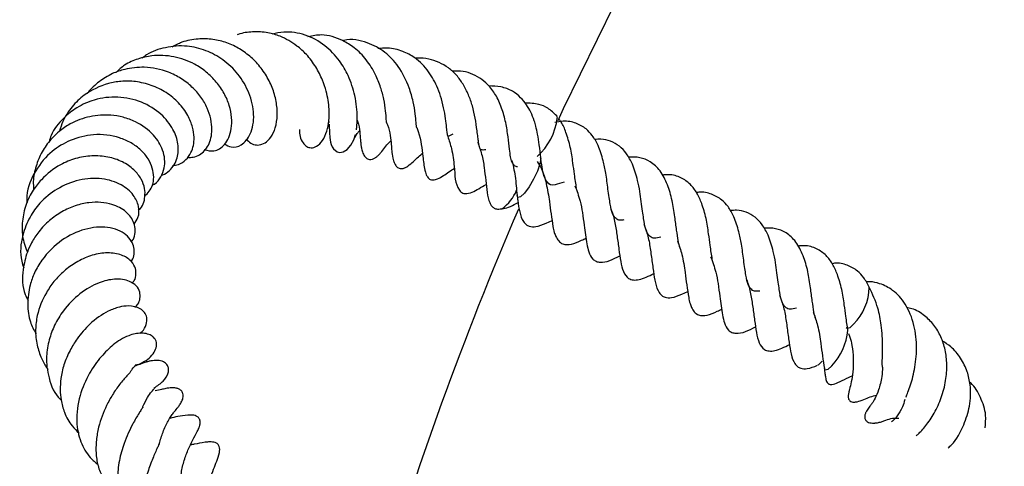
# Model space of a CAD drawing. Units: millimetres. Extents: x 0 to 420, y 0 to 297.
# Drawn here: x 257 to 264, y 155 to 158 of the extents above; entities that cross this region are included whole.
import ezdxf

# ---------------------------------------------------------------- set-up
doc = ezdxf.new("R2010")
doc.units = ezdxf.units.MM

msp = doc.modelspace()

# ---------------------------------------------------------------- linework, layer by layer
at = {"color": 7, "linetype": 'Continuous', "lineweight": 25}
for p, q in [((260.316, 156.9548), (260.3533, 156.9711)), ((260.9671, 156.3801), (261.006, 156.3991)), ((261.8643, 155.9101), (261.9032, 155.9292))]:
    msp.add_line(p, q, dxfattribs=at)
at = {"color": 7, "linetype": 'Continuous', "lineweight": 25, "flags": 128}
for points in [[(275.254, 172.0961), (274.1543, 171.3808), (273.0879, 170.649), (272.0554, 169.901), (271.0577, 169.1376), (270.0954, 168.3591), (269.1691, 167.5662), (268.2796, 166.7594), (267.4275, 165.9393), (266.6134, 165.1064), (265.8378, 164.2614), (265.1013, 163.4048), (264.4043, 162.5372), (263.7475, 161.6592), (263.1312, 160.7716), (262.5559, 159.8748), (262.022, 158.9695), (261.5299, 158.0564), (261.0799, 157.1361), (261.0434, 157.057)], [(261.0338, 157.0934), (261.0345, 157.0931), (261.0409, 157.0763)], [(259.5324, 157.0366), (259.5353, 156.9728), (259.5355, 156.9664), (259.5359, 156.9578), (259.5368, 156.9467), (259.5386, 156.933), (259.5418, 156.9174), (259.5465, 156.9017), (259.5529, 156.8867), (259.5612, 156.8732), (259.5843, 156.853), (259.6027, 156.8481), (259.6261, 156.852), (259.6519, 156.8683), (259.676, 156.8964), (259.6948, 156.9313), (259.7073, 156.9663), (259.7073, 156.9663)], [(260.9314, 156.8093), (260.9258, 156.7741), (260.9091, 156.7258), (260.8839, 156.6719), (260.8539, 156.6206), (260.8238, 156.5796), (260.7981, 156.5552), (260.7807, 156.5511), (260.7745, 156.5646)], [(262.9999, 155.7129), (262.9741, 155.6881), (262.9565, 155.6835), (262.9517, 155.6889)], [(262.7928, 155.4683), (262.7669, 155.4434), (262.7635, 155.4413)], [(262.8562, 155.4375), (262.8304, 155.4126), (262.8127, 155.408), (262.8066, 155.4185)]]:
    msp.add_lwpolyline(points, dxfattribs=at)
at = {"color": 7, "linetype": 'Continuous', "lineweight": 25}
for centre, radius, start, end in [((260.6404, 157.1244), 0.4034, 311.40827, 353.14596), ((260.5141, 156.702), 0.2777, 305.50413, 338.08377), ((282.399, 147.1768), 23.5296, 156.72643, 163.45562), ((262.744, 155.9659), 0.3599, 315.34006, 358.37197), ((262.557, 155.7149), 0.408, 317.16338, 353.91998)]:
    msp.add_arc(centre, radius, start, end, dxfattribs=at)
for points, knots in [([(259.3356, 157), (259.3363, 156.9845), (259.3378, 156.951), (259.3559, 156.9129), (259.3848, 156.885), (259.415, 156.8766), (259.4537, 156.8872), (259.4918, 156.9262), (259.5273, 157.0069), (259.5381, 157.1173), (259.5201, 157.2376), (259.4876, 157.3326), (259.4457, 157.4165), (259.3881, 157.494), (259.3093, 157.5653), (259.2226, 157.6151), (259.1221, 157.6451), (259.0282, 157.6485), (258.9592, 157.6402), (258.9265, 157.6276), (258.9244, 157.6268)], [0, 0, 0, 0, 0.03727, 0.080763, 0.114463, 0.150606, 0.195831, 0.252266, 0.312864, 0.427981, 0.50985, 0.559276, 0.620081, 0.683359, 0.735347, 0.816422, 0.869235, 0.934009, 0.995853, 1, 1, 1, 1]), ([(259.7135, 156.9993), (259.7142, 157.0081), (259.7156, 157.0254), (259.7189, 157.0799), (259.716, 157.1471), (259.7001, 157.2424), (259.666, 157.3495), (259.5986, 157.465), (259.5046, 157.5636), (259.3775, 157.6321), (259.2539, 157.6524), (259.1813, 157.6372), (259.1561, 157.6319)], [0, 0, 0, 0, 0.085932, 0.167602, 0.244907, 0.319024, 0.443615, 0.541393, 0.664889, 0.799017, 0.929997, 1, 1, 1, 1]), ([(259.9111, 157.0459), (259.9111, 157.0458), (259.9113, 157.0455), (259.911, 157.0525), (259.9103, 157.073), (259.9066, 157.1236), (259.8953, 157.1991), (259.8742, 157.2817), (259.8373, 157.3716), (259.7803, 157.4636), (259.7054, 157.541), (259.6057, 157.6002), (259.5006, 157.635), (259.422, 157.6202), (259.3925, 157.6146)], [0, 0, 0, 0, 0.01027, 0.028571, 0.065939, 0.147574, 0.238056, 0.322351, 0.413535, 0.530958, 0.649271, 0.746297, 0.90474, 1, 1, 1, 1]), ([(258.8422, 156.9044), (258.8559, 156.8963), (258.8916, 156.8751), (258.9599, 156.8955), (259.0076, 156.9536), (259.0308, 157.0295), (259.0372, 157.1199), (259.0101, 157.2399), (258.937, 157.3673), (258.8357, 157.464), (258.7189, 157.5267), (258.5879, 157.5596), (258.4523, 157.5476), (258.3506, 157.5151), (258.3061, 157.4804), (258.2969, 157.4733)], [0, 0, 0, 0, 0.049477, 0.129393, 0.229023, 0.286679, 0.343665, 0.449373, 0.546226, 0.635181, 0.716471, 0.798601, 0.891391, 0.977578, 1, 1, 1, 1]), ([(258.9833, 156.9386), (258.9933, 156.9278), (259.0138, 156.9056), (259.0518, 156.8954), (259.0918, 156.9008), (259.1306, 156.9259), (259.166, 156.9757), (259.1886, 157.0494), (259.1912, 157.1389), (259.1738, 157.2323), (259.1387, 157.3234), (259.0857, 157.4075), (259.0188, 157.4786), (258.9422, 157.5358), (258.8569, 157.5772), (258.7631, 157.5997), (258.6623, 157.6017), (258.5682, 157.5863), (258.5141, 157.5567), (258.4922, 157.5446)], [0, 0, 0, 0, 0.044299, 0.09119, 0.13471, 0.188557, 0.251805, 0.32054, 0.388012, 0.454048, 0.519066, 0.582226, 0.643215, 0.702125, 0.760958, 0.820788, 0.883438, 0.952683, 1, 1, 1, 1]), ([(260.111, 157.0133), (260.1112, 157.0121), (260.1115, 157.0096), (260.1097, 157.0237), (260.107, 157.0542), (260.1018, 157.1071), (260.089, 157.1863), (260.0571, 157.2964), (259.9992, 157.416), (259.9013, 157.519), (259.7812, 157.5814), (259.6793, 157.6039), (259.6253, 157.5879), (259.6227, 157.5872)], [0, 0, 0, 0, 0.0302, 0.066785, 0.101934, 0.177892, 0.268381, 0.367648, 0.531163, 0.668728, 0.818482, 0.991417, 1, 1, 1, 1]), ([(258.7066, 156.8675), (258.7282, 156.8619), (258.7774, 156.8493), (258.8355, 156.8888), (258.8708, 156.946), (258.888, 157.0065), (258.8905, 157.079), (258.8753, 157.1591), (258.8404, 157.24), (258.7883, 157.3158), (258.7222, 157.382), (258.6296, 157.4447), (258.5069, 157.4878), (258.3761, 157.4949), (258.2667, 157.469), (258.1834, 157.4349), (258.1417, 157.3953), (258.1237, 157.3783)], [0, 0, 0, 0, 0.0720374, 0.1638265, 0.2162211, 0.2729685, 0.3336226, 0.3956987, 0.457627, 0.5196171, 0.5818608, 0.6416741, 0.7353922, 0.8287124, 0.8896468, 0.9524395, 1, 1, 1, 1]), ([(260.3189, 156.958), (260.3165, 156.9593), (260.3114, 156.9622), (260.3176, 156.9581), (260.3145, 156.9661), (260.3104, 157.0012), (260.3047, 157.0556), (260.2936, 157.1259), (260.2761, 157.2005), (260.2459, 157.2902), (260.1911, 157.3895), (260.1105, 157.4728), (260.016, 157.5228), (259.9325, 157.5421), (259.875, 157.5377), (259.8532, 157.536)], [0, 0, 0, 0, 0.080024, 0.168939, 0.227261, 0.28187, 0.341514, 0.405772, 0.472744, 0.533306, 0.640031, 0.758553, 0.843162, 0.940718, 1, 1, 1, 1]), ([(258.596, 156.8163), (258.6089, 156.8159), (258.637, 156.8151), (258.6889, 156.8368), (258.7417, 156.8936), (258.766, 157.0041), (258.7416, 157.1202), (258.687, 157.2164), (258.6275, 157.2834), (258.5544, 157.3399), (258.4508, 157.3933), (258.3209, 157.4191), (258.1942, 157.4052), (258.0929, 157.3708), (258.0109, 157.319), (257.9557, 157.2706), (257.9342, 157.2394), (257.9319, 157.236)], [0, 0, 0, 0, 0.039839, 0.086726, 0.174705, 0.269573, 0.382434, 0.442019, 0.501763, 0.561813, 0.622125, 0.7253, 0.807986, 0.8623, 0.927788, 0.9922, 1, 1, 1, 1]), ([(260.5687, 156.8663), (260.5565, 156.865), (260.5337, 156.8625), (260.529, 156.8744), (260.5232, 156.8957), (260.5197, 156.9175), (260.5156, 156.9503), (260.5089, 157.0043), (260.4991, 157.0731), (260.4811, 157.1555), (260.4541, 157.2319), (260.419, 157.3012), (260.3753, 157.3618), (260.3047, 157.427), (260.2145, 157.4642), (260.1368, 157.4755), (260.1063, 157.4712), (260.1021, 157.4706)], [0, 0, 0, 0, 0.134992, 0.253374, 0.283301, 0.31508, 0.350402, 0.389064, 0.46181, 0.527672, 0.59126, 0.655175, 0.720053, 0.786063, 0.919369, 0.988696, 1, 1, 1, 1]), ([(260.7773, 156.7544), (260.7744, 156.7544), (260.7626, 156.7544), (260.7499, 156.7685), (260.7397, 156.7879), (260.7318, 156.8168), (260.7241, 156.8705), (260.7164, 156.9508), (260.7011, 157.0477), (260.6746, 157.1445), (260.6356, 157.2313), (260.5848, 157.2967), (260.511, 157.3569), (260.431, 157.3896), (260.364, 157.3865), (260.3456, 157.3857)], [0, 0, 0, 0, 0.025227, 0.102608, 0.156516, 0.226191, 0.297423, 0.380476, 0.465322, 0.552921, 0.64322, 0.726766, 0.799663, 0.944817, 1, 1, 1, 1]), ([(258.4964, 156.7622), (258.5097, 156.7636), (258.5432, 156.767), (258.586, 156.7979), (258.6286, 156.8556), (258.6444, 156.9328), (258.6309, 157.0189), (258.5993, 157.0976), (258.5412, 157.1786), (258.4575, 157.2476), (258.3592, 157.2952), (258.257, 157.3202), (258.1598, 157.3222), (258.0415, 157.3006), (257.9262, 157.2462), (257.8294, 157.1526), (257.7747, 157.0693), (257.7558, 157.0105), (257.7487, 156.9884)], [0, 0, 0, 0, 0.037604, 0.094785, 0.146575, 0.234396, 0.285452, 0.345712, 0.414022, 0.482002, 0.548133, 0.612092, 0.669797, 0.720062, 0.825311, 0.890328, 0.958721, 1, 1, 1, 1]), ([(260.9312, 156.8127), (260.9283, 156.8415), (260.923, 156.8933), (260.9125, 156.9644), (260.9006, 157.0177), (260.8801, 157.0874), (260.848, 157.1533), (260.7974, 157.2155), (260.7424, 157.2584), (260.6707, 157.2861), (260.6147, 157.2876), (260.5873, 157.2883)], [0, 0, 0, 0, 0.120526, 0.217032, 0.289557, 0.34052, 0.518581, 0.617007, 0.734431, 0.87015, 1, 1, 1, 1]), ([(258.4243, 156.6992), (258.427, 156.6998), (258.4468, 156.7044), (258.4902, 156.7365), (258.5334, 156.8045), (258.539, 156.9045), (258.5036, 157.0071), (258.4231, 157.1087), (258.2951, 157.1894), (258.1375, 157.2221), (257.9877, 157.2057), (257.866, 157.1509), (257.7682, 157.0716), (257.701, 156.9935), (257.6848, 156.9336), (257.681, 156.9196)], [0, 0, 0, 0, 0.008187, 0.060109, 0.157078, 0.239635, 0.323044, 0.418449, 0.522781, 0.627637, 0.728687, 0.809262, 0.880953, 0.972025, 1, 1, 1, 1]), ([(261.037, 157.0911), (261.0181, 157.1092), (260.9829, 157.143), (260.9142, 157.1718), (260.8586, 157.1744), (260.8273, 157.1759)], [0, 0, 0, 0, 0.336403, 0.626764, 1, 1, 1, 1]), ([(258.3644, 156.6337), (258.3687, 156.6356), (258.3927, 156.6466), (258.4219, 156.6849), (258.4512, 156.7586), (258.4422, 156.8603), (258.3742, 156.9719), (258.2749, 157.0453), (258.1729, 157.0836), (258.0714, 157.1005), (257.9502, 157.0914), (257.8331, 157.0493), (257.7418, 156.9872), (257.6737, 156.9168), (257.6188, 156.8307), (257.585, 156.7339), (257.5733, 156.656), (257.5781, 156.613), (257.5791, 156.604)], [0, 0, 0, 0, 0.012699, 0.071593, 0.128638, 0.226916, 0.313589, 0.414348, 0.469825, 0.520802, 0.604195, 0.687122, 0.741057, 0.800577, 0.861278, 0.922593, 0.983746, 1, 1, 1, 1]), ([(259.5237, 157.0363), (259.5238, 157.0361), (259.5239, 157.0343), (259.5265, 157.0402), (259.5322, 157.0491), (259.535, 157.0533)], [0, 0, 0, 0, 0.055731, 0.5422, 1, 1, 1, 1]), ([(259.717, 157.0624), (259.72, 157.0535), (259.7321, 157.0171), (259.7358, 156.9706), (259.7392, 156.9316), (259.7418, 156.9033), (259.744, 156.8867), (259.7463, 156.8738), (259.7498, 156.8592), (259.755, 156.844), (259.7621, 156.8296), (259.7712, 156.8174), (259.7808, 156.8092), (259.7931, 156.8031), (259.8098, 156.8014), (259.8242, 156.806), (259.8354, 156.812), (259.8437, 156.8177), (259.8515, 156.8241), (259.8619, 156.8341), (259.894, 156.8708), (259.9017, 156.8896), (259.9376, 156.923), (259.9386, 156.924)], [0, 0, 0, 0, 0.04882, 0.198232, 0.336065, 0.389916, 0.411942, 0.431771, 0.453071, 0.476277, 0.500624, 0.525037, 0.548404, 0.566253, 0.593381, 0.623093, 0.63744, 0.651156, 0.665742, 0.682515, 0.725255, 0.99229, 1, 1, 1, 1]), ([(259.9112, 157.0473), (259.9134, 157.0419), (259.9347, 156.9898), (259.9449, 156.8921), (259.9463, 156.8457), (259.9582, 156.7937), (259.9646, 156.7762), (259.9722, 156.7628), (259.98, 156.7533), (259.9897, 156.7461), (260.0004, 156.7421), (260.0112, 156.7415), (260.021, 156.7431), (260.0297, 156.746), (260.0407, 156.751), (260.079, 156.7755), (260.1024, 156.8026), (260.1363, 156.8313), (260.1481, 156.8412)], [0, 0, 0, 0, 0.027441, 0.264082, 0.4811, 0.515559, 0.547874, 0.564834, 0.582502, 0.601146, 0.61891, 0.634536, 0.648593, 0.661573, 0.674911, 0.704376, 0.897705, 1, 1, 1, 1]), ([(261.4817, 156.4018), (261.4719, 156.4006), (261.4469, 156.3977), (261.4297, 156.408), (261.4047, 156.4394), (261.3926, 156.491), (261.3838, 156.551), (261.3735, 156.6202), (261.3643, 156.7048), (261.3433, 156.8033), (261.3141, 156.8925), (261.2764, 156.9589), (261.2273, 157.0112), (261.165, 157.0456), (261.093, 157.0601), (261.0425, 157.05), (261.0234, 157.0463)], [0, 0, 0, 0, 0.054806, 0.139213, 0.22939, 0.317192, 0.361818, 0.408825, 0.492504, 0.55849, 0.645542, 0.718509, 0.780122, 0.862348, 0.948137, 1, 1, 1, 1]), ([(261.1682, 156.6126), (261.1636, 156.642), (261.1556, 156.6924), (261.1432, 156.7873), (261.129, 156.8857), (261.1007, 156.9761), (261.0771, 157.0375), (261.0584, 157.0605), (261.0541, 157.0659)], [0, 0, 0, 0, 0.21826, 0.374602, 0.573577, 0.780761, 0.949459, 1, 1, 1, 1]), ([(258.3139, 156.5589), (258.334, 156.5814), (258.3663, 156.6174), (258.3747, 156.6862), (258.366, 156.7461), (258.3378, 156.8082), (258.2901, 156.8663), (258.2248, 156.914), (258.1228, 156.9583), (257.9819, 156.9766), (257.8247, 156.937), (257.6884, 156.8561), (257.5848, 156.7307), (257.5311, 156.6058), (257.5344, 156.5319), (257.535, 156.5166)], [0, 0, 0, 0, 0.08743, 0.139977, 0.195862, 0.255045, 0.316372, 0.377144, 0.4374, 0.555336, 0.659005, 0.748894, 0.85716, 0.970427, 1, 1, 1, 1]), ([(259.7028, 156.9487), (259.7027, 156.9483), (259.7026, 156.9464), (259.7085, 156.9609), (259.7274, 156.9853), (259.7325, 156.9919)], [0, 0, 0, 0, 0.162254, 0.774886, 1, 1, 1, 1]), ([(260.1111, 157.0127), (260.1144, 157.0038), (260.1402, 156.9349), (260.1493, 156.8399), (260.1599, 156.7509), (260.1714, 156.7062), (260.183, 156.6845), (260.193, 156.6747), (260.2042, 156.6677), (260.2248, 156.6647), (260.2519, 156.6737), (260.2991, 156.7015), (260.3368, 156.7282), (260.3614, 156.7456)], [0, 0, 0, 0, 0.042957, 0.332854, 0.509467, 0.570624, 0.608096, 0.624217, 0.639744, 0.677274, 0.747037, 0.835448, 1, 1, 1, 1]), ([(260.316, 156.9548), (260.3252, 156.9279), (260.3415, 156.8805), (260.3523, 156.8117), (260.3652, 156.7164), (260.362, 156.6372), (260.4028, 156.5873), (260.4157, 156.579), (260.4579, 156.5716), (260.5077, 156.6015), (260.5541, 156.6274), (260.5707, 156.6366)], [0, 0, 0, 0, 0.118547, 0.209657, 0.308993, 0.61713, 0.6445, 0.673855, 0.706445, 0.89474, 1, 1, 1, 1]), ([(260.5145, 156.9158), (260.524, 156.8896), (260.5437, 156.835), (260.5638, 156.7171), (260.5709, 156.6093), (260.587, 156.5274), (260.6045, 156.4957), (260.6193, 156.4813), (260.6337, 156.4756), (260.6535, 156.4733), (260.6674, 156.4749), (260.6744, 156.4757)], [0, 0, 0, 0, 0.132883, 0.277213, 0.57728, 0.720074, 0.770438, 0.835489, 0.917071, 0.958187, 1, 1, 1, 1]), ([(261.7246, 156.2885), (261.71, 156.2852), (261.6805, 156.2783), (261.6494, 156.2915), (261.6247, 156.3291), (261.6134, 156.398), (261.6039, 156.462), (261.5952, 156.5231), (261.5871, 156.5925), (261.5696, 156.6784), (261.542, 156.7668), (261.5012, 156.8418), (261.451, 156.894), (261.3957, 156.924), (261.3404, 156.9392), (261.3016, 156.935), (261.2874, 156.9335)], [0, 0, 0, 0, 0.076774, 0.15451, 0.285622, 0.364899, 0.411989, 0.463944, 0.517617, 0.576069, 0.670438, 0.745842, 0.815753, 0.891807, 0.960563, 1, 1, 1, 1]), ([(258.27, 156.4678), (258.2715, 156.4687), (258.3018, 156.4871), (258.3158, 156.5426), (258.3152, 156.6131), (258.2919, 156.675), (258.2434, 156.7371), (258.1681, 156.79), (258.0714, 156.8223), (257.964, 156.8295), (257.8563, 156.8123), (257.7385, 156.7644), (257.6431, 156.6897), (257.5694, 156.5961), (257.5236, 156.5032), (257.5021, 156.3991), (257.4995, 156.2904), (257.5241, 156.2243), (257.5372, 156.1892)], [0, 0, 0, 0, 0.004597, 0.093059, 0.141514, 0.197278, 0.260085, 0.328168, 0.396438, 0.464589, 0.532791, 0.596372, 0.692403, 0.744296, 0.807826, 0.875121, 0.933761, 1, 1, 1, 1]), ([(260.7379, 156.798), (260.738, 156.7979), (260.7443, 156.7828), (260.7519, 156.7461), (260.7632, 156.689), (260.7694, 156.6243), (260.7727, 156.5854), (260.7745, 156.5647)], [0, 0, 0, 0, 0.001739, 0.207683, 0.440142, 0.701411, 1, 1, 1, 1]), ([(260.9072, 156.7892), (260.9172, 156.7733), (260.9437, 156.7314), (260.9708, 156.6378), (260.9873, 156.5346), (261, 156.435), (261.0079, 156.3854), (261.0122, 156.3586)], [0, 0, 0, 0, 0.131667, 0.347904, 0.60239, 0.785045, 1, 1, 1, 1]), ([(261.0864, 156.6527), (261.0648, 156.6453), (261.0073, 156.6256), (260.9825, 156.6376), (260.9545, 156.6809), (260.9432, 156.7303), (260.9356, 156.7816), (260.9312, 156.8134), (260.9307, 156.8174)], [0, 0, 0, 0, 0.196708, 0.523135, 0.688336, 0.835914, 0.978923, 1, 1, 1, 1]), ([(261.85, 156.2259), (261.8467, 156.2377), (261.8393, 156.2638), (261.8295, 156.3357), (261.817, 156.4275), (261.8018, 156.5339), (261.7698, 156.6397), (261.725, 156.7289), (261.6604, 156.7888), (261.5894, 156.8184), (261.5362, 156.8185), (261.5102, 156.8185)], [0, 0, 0, 0, 0.0780213, 0.1732498, 0.2751943, 0.3926204, 0.5190956, 0.6538169, 0.7804941, 0.893051, 1, 1, 1, 1]), ([(262.0654, 156.1427), (262.0608, 156.172), (262.0528, 156.2225), (262.0405, 156.3174), (262.026, 156.4155), (261.9985, 156.5071), (261.9657, 156.5825), (261.9191, 156.6425), (261.8588, 156.6849), (261.7947, 156.7047), (261.7483, 156.7005), (261.7342, 156.6992)], [0, 0, 0, 0, 0.13221, 0.226913, 0.347441, 0.472942, 0.575129, 0.679952, 0.805522, 0.940938, 1, 1, 1, 1]), ([(258.2427, 156.3752), (258.2524, 156.3889), (258.2772, 156.4236), (258.2765, 156.4942), (258.2404, 156.5732), (258.158, 156.6418), (258.0319, 156.683), (257.8792, 156.6732), (257.7342, 156.6151), (257.6242, 156.5248), (257.5481, 156.4181), (257.4973, 156.2896), (257.4847, 156.1693), (257.5078, 156.1007), (257.5126, 156.0863)], [0, 0, 0, 0, 0.049605, 0.126562, 0.204609, 0.295577, 0.399246, 0.504109, 0.608549, 0.703418, 0.775381, 0.859048, 0.970593, 1, 1, 1, 1]), ([(260.7745, 156.5657), (260.7761, 156.5545), (260.7817, 156.5145), (260.7901, 156.4517), (260.809, 156.4), (260.8331, 156.3709), (260.8606, 156.3562), (260.9052, 156.3557), (260.9439, 156.3709), (260.9671, 156.3801)], [0, 0, 0, 0, 0.0782573, 0.2778464, 0.4850264, 0.5692155, 0.6508826, 0.7905611, 1, 1, 1, 1]), ([(261.1575, 156.6285), (261.1698, 156.5952), (261.1907, 156.5385), (261.2082, 156.4474), (261.2201, 156.3465), (261.2314, 156.2623), (261.2485, 156.1855), (261.268, 156.1485), (261.2964, 156.126), (261.335, 156.1191), (261.3837, 156.1285), (261.4317, 156.1535), (261.4544, 156.1653)], [0, 0, 0, 0, 0.13056, 0.222288, 0.325032, 0.498123, 0.582547, 0.681797, 0.730432, 0.782599, 0.897449, 1, 1, 1, 1]), ([(262.2076, 156.4236), (262.1957, 156.4468), (262.1739, 156.4896), (262.1244, 156.5412), (262.062, 156.5749), (262.0031, 156.5897), (261.9667, 156.5835), (261.9615, 156.5826)], [0, 0, 0, 0, 0.2303196, 0.4248008, 0.6843473, 0.9551373, 1, 1, 1, 1]), ([(258.2264, 156.2573), (258.2318, 156.2654), (258.2471, 156.2886), (258.2526, 156.332), (258.2426, 156.3934), (258.1951, 156.4609), (258.0913, 156.5148), (257.9691, 156.5247), (257.8534, 156.499), (257.7639, 156.4581), (257.6814, 156.4), (257.6133, 156.33), (257.5661, 156.2577), (257.5286, 156.174), (257.5026, 156.0593), (257.5018, 155.9442), (257.5356, 155.8819), (257.5429, 155.8685)], [0, 0, 0, 0, 0.029425, 0.083712, 0.134666, 0.223032, 0.312705, 0.428273, 0.492499, 0.557186, 0.62264, 0.687642, 0.74312, 0.787031, 0.862955, 0.970473, 1, 1, 1, 1]), ([(260.6748, 156.4767), (260.678, 156.4769), (260.7096, 156.4785), (260.7475, 156.4993), (260.7816, 156.5179)], [0, 0, 0, 0, 0.102602, 1, 1, 1, 1]), ([(261.3929, 156.4804), (261.3946, 156.4766), (261.4075, 156.4472), (261.4231, 156.3829), (261.4365, 156.2933), (261.4481, 156.2062), (261.459, 156.1272), (261.4759, 156.056), (261.5064, 156.0142), (261.5423, 156.003), (261.598, 156.0067), (261.6455, 156.031), (261.6788, 156.048)], [0, 0, 0, 0, 0.016418, 0.125765, 0.235273, 0.350675, 0.465653, 0.578999, 0.691955, 0.769401, 0.83836, 1, 1, 1, 1]), ([(262.6218, 155.8186), (262.6072, 155.8152), (262.5777, 155.8084), (262.5466, 155.8216), (262.5219, 155.8592), (262.5105, 155.9281), (262.5011, 155.9921), (262.4924, 156.0532), (262.4843, 156.1226), (262.4668, 156.2084), (262.4392, 156.2969), (262.3983, 156.3718), (262.3482, 156.4241), (262.2929, 156.4541), (262.2376, 156.4692), (262.1988, 156.4651), (262.1846, 156.4636)], [0, 0, 0, 0, 0.076774, 0.15451, 0.285622, 0.364899, 0.411989, 0.463944, 0.517617, 0.576069, 0.670438, 0.745842, 0.815753, 0.891807, 0.960563, 1, 1, 1, 1]), ([(261.6134, 156.3717), (261.618, 156.3605), (261.6335, 156.3228), (261.6514, 156.2478), (261.6635, 156.151), (261.6763, 156.0641), (261.6873, 155.9814), (261.7062, 155.9301), (261.7303, 155.901), (261.7578, 155.8863), (261.8024, 155.8858), (261.8411, 155.901), (261.8643, 155.9101)], [0, 0, 0, 0, 0.049632, 0.16815, 0.291793, 0.427746, 0.551658, 0.680284, 0.732552, 0.783254, 0.869972, 1, 1, 1, 1]), ([(262.3789, 155.9318), (262.3691, 155.9307), (262.3441, 155.9278), (262.3269, 155.9381), (262.3019, 155.9695), (262.2898, 156.0211), (262.281, 156.0811), (262.2707, 156.1503), (262.2613, 156.2346), (262.2409, 156.3343), (262.2196, 156.3912), (262.2076, 156.4236)], [0, 0, 0, 0, 0.084899, 0.215653, 0.355345, 0.491358, 0.560487, 0.633305, 0.762932, 0.865149, 1, 1, 1, 1]), ([(258.2226, 156.1254), (258.2247, 156.1281), (258.2367, 156.1434), (258.2443, 156.1759), (258.244, 156.221), (258.2262, 156.2649), (258.1908, 156.3055), (258.137, 156.3374), (258.0474, 156.3607), (257.9164, 156.3488), (257.7585, 156.2756), (257.6466, 156.1634), (257.5834, 156.0563), (257.5476, 155.9577), (257.5356, 155.8469), (257.5468, 155.7345), (257.5802, 155.6748), (257.5943, 155.6496)], [0, 0, 0, 0, 0.0103833, 0.0579362, 0.1036379, 0.1531856, 0.2069143, 0.2644545, 0.3224456, 0.4356371, 0.5493734, 0.6685549, 0.72995, 0.7846847, 0.867341, 0.9440315, 1, 1, 1, 1]), ([(261.0122, 156.3586), (261.0149, 156.3451), (261.0199, 156.3203), (261.0324, 156.2885), (261.0489, 156.2609), (261.0789, 156.2379), (261.1333, 156.2384), (261.1872, 156.26), (261.2208, 156.2767), (261.2305, 156.2815)], [0, 0, 0, 0, 0.1063974, 0.196341, 0.3234192, 0.4862615, 0.7013088, 0.9136601, 1, 1, 1, 1]), ([(262.7472, 155.756), (262.7439, 155.7677), (262.7365, 155.7939), (262.7267, 155.8658), (262.7141, 155.9576), (262.699, 156.064), (262.667, 156.1698), (262.6221, 156.259), (262.5576, 156.3189), (262.4866, 156.3485), (262.4334, 156.3486), (262.4074, 156.3486)], [0, 0, 0, 0, 0.078021, 0.17325, 0.275194, 0.39262, 0.519096, 0.653817, 0.780494, 0.893051, 1, 1, 1, 1]), ([(261.8359, 156.2608), (261.8462, 156.2321), (261.87, 156.1662), (261.8841, 156.0644), (261.8973, 155.9652), (261.9051, 155.9155), (261.9094, 155.8886)], [0, 0, 0, 0, 0.2308206, 0.530999, 0.7464498, 1, 1, 1, 1]), ([(258.2289, 155.9842), (258.2342, 155.9896), (258.2522, 156.0074), (258.257, 156.0466), (258.2504, 156.095), (258.216, 156.1416), (258.1508, 156.1775), (258.0583, 156.1893), (257.956, 156.1695), (257.8612, 156.1255), (257.7798, 156.067), (257.7128, 155.9981), (257.6468, 155.9015), (257.6024, 155.7919), (257.5879, 155.6726), (257.5976, 155.5759), (257.627, 155.4913), (257.6534, 155.4381), (257.6718, 155.417), (257.6737, 155.4149)], [0, 0, 0, 0, 0.020976, 0.070421, 0.122179, 0.184433, 0.256914, 0.336044, 0.410923, 0.480366, 0.544954, 0.604995, 0.660265, 0.761244, 0.820198, 0.886225, 0.945933, 0.994609, 1, 1, 1, 1]), ([(262.9626, 155.6727), (262.9579, 155.7021), (262.95, 155.7525), (262.9376, 155.8474), (262.9232, 155.9456), (262.8957, 156.0371), (262.8629, 156.1126), (262.8163, 156.1725), (262.756, 156.215), (262.6919, 156.2348), (262.6455, 156.2305), (262.6314, 156.2292)], [0, 0, 0, 0, 0.13221, 0.226913, 0.347441, 0.472942, 0.575129, 0.679952, 0.805522, 0.940938, 1, 1, 1, 1]), ([(262.0547, 156.1585), (262.067, 156.1252), (262.0879, 156.0685), (262.1053, 155.9775), (262.1173, 155.8766), (262.1286, 155.7924), (262.1457, 155.7156), (262.1652, 155.6786), (262.1936, 155.6561), (262.2322, 155.6492), (262.2809, 155.6585), (262.3289, 155.6836), (262.3516, 155.6954)], [0, 0, 0, 0, 0.13056, 0.222288, 0.325032, 0.498123, 0.582547, 0.681797, 0.730432, 0.782599, 0.897449, 1, 1, 1, 1]), ([(263.1047, 155.9537), (263.0929, 155.9769), (263.071, 156.0197), (263.0216, 156.0713), (262.9591, 156.105), (262.9003, 156.1198), (262.8639, 156.1135), (262.8587, 156.1127)], [0, 0, 0, 0, 0.23032, 0.424801, 0.684347, 0.955137, 1, 1, 1, 1]), ([(258.2479, 155.8228), (258.2554, 155.8302), (258.274, 155.8485), (258.2837, 155.8852), (258.2829, 155.927), (258.2598, 155.9675), (258.2054, 156.0045), (258.1171, 156.0161), (258.0026, 155.9894), (257.8833, 155.9208), (257.7819, 155.8166), (257.7156, 155.7097), (257.6776, 155.6068), (257.6571, 155.4873), (257.6752, 155.3492), (257.7169, 155.2488), (257.759, 155.2112), (257.7607, 155.2097)], [0, 0, 0, 0, 0.029525, 0.072676, 0.120785, 0.173319, 0.225976, 0.314077, 0.394084, 0.496698, 0.596078, 0.664931, 0.72787, 0.797366, 0.890367, 0.995556, 1, 1, 1, 1]), ([(262.2901, 156.0105), (262.2918, 156.0067), (262.3047, 155.9772), (262.3203, 155.913), (262.3337, 155.8233), (262.3453, 155.7363), (262.3562, 155.6573), (262.3731, 155.5861), (262.4036, 155.5442), (262.4394, 155.5331), (262.4952, 155.5368), (262.5427, 155.561), (262.5759, 155.578)], [0, 0, 0, 0, 0.016418, 0.125765, 0.235273, 0.350675, 0.465653, 0.578999, 0.691955, 0.769401, 0.83836, 1, 1, 1, 1]), ([(263.3453, 155.2317), (263.3454, 155.2304), (263.3456, 155.2275), (263.3484, 155.2363), (263.3572, 155.2578), (263.3713, 155.2951), (263.3888, 155.3509), (263.4082, 155.4344), (263.4212, 155.5564), (263.4046, 155.7107), (263.3491, 155.8465), (263.2665, 155.9382), (263.184, 155.9791), (263.123, 155.9944), (263.0912, 155.9925), (263.0827, 155.992)], [0, 0, 0, 0, 0.023772, 0.056005, 0.088799, 0.151813, 0.209715, 0.268183, 0.392287, 0.527971, 0.671445, 0.800054, 0.90589, 0.97503, 1, 1, 1, 1]), ([(263.1907, 155.4291), (263.1908, 155.429), (263.1926, 155.4286), (263.1891, 155.4331), (263.189, 155.4591), (263.1907, 155.506), (263.1922, 155.5667), (263.1904, 155.6351), (263.1824, 155.7192), (263.1612, 155.8336), (263.1248, 155.9109), (263.1038, 155.9555)], [0, 0, 0, 0, 0.00861, 0.122805, 0.234183, 0.336465, 0.434764, 0.528375, 0.630374, 0.78671, 1, 1, 1, 1]), ([(261.9094, 155.8886), (261.9121, 155.8752), (261.9171, 155.8504), (261.9296, 155.8185), (261.9461, 155.791), (261.9761, 155.768), (262.0305, 155.7685), (262.0844, 155.79), (262.118, 155.8068), (262.1277, 155.8116)], [0, 0, 0, 0, 0.1063974, 0.196341, 0.3234192, 0.4862615, 0.7013088, 0.9136601, 1, 1, 1, 1]), ([(262.5106, 155.9017), (262.5152, 155.8906), (262.5307, 155.8528), (262.5486, 155.7779), (262.5607, 155.6811), (262.5735, 155.5942), (262.5845, 155.5115), (262.6034, 155.4602), (262.6275, 155.4311), (262.655, 155.4164), (262.6996, 155.4158), (262.7382, 155.4311), (262.7614, 155.4402)], [0, 0, 0, 0, 0.049632, 0.16815, 0.291793, 0.427746, 0.551658, 0.680284, 0.732552, 0.783254, 0.869972, 1, 1, 1, 1]), ([(258.2801, 155.6508), (258.2848, 155.6545), (258.3067, 155.6721), (258.3252, 155.7096), (258.3306, 155.755), (258.315, 155.7903), (258.2773, 155.8232), (258.2142, 155.8372), (258.1421, 155.8269), (258.0552, 155.7942), (257.9544, 155.7243), (257.8724, 155.6292), (257.8154, 155.5358), (257.7774, 155.4469), (257.7573, 155.3579), (257.7527, 155.2802), (257.7591, 155.2044), (257.7812, 155.1219), (257.8218, 155.0466), (257.8632, 155.0068), (257.8795, 154.991)], [0, 0, 0, 0, 0.015452, 0.072001, 0.124336, 0.169782, 0.209769, 0.284042, 0.33402, 0.393111, 0.493994, 0.57451, 0.628563, 0.690556, 0.746076, 0.792445, 0.834187, 0.889116, 0.956111, 1, 1, 1, 1]), ([(262.7331, 155.7908), (262.7434, 155.7622), (262.7672, 155.6963), (262.7813, 155.5945), (262.7945, 155.4952), (262.8023, 155.4456), (262.8066, 155.4187)], [0, 0, 0, 0, 0.230821, 0.530999, 0.74645, 1, 1, 1, 1]), ([(263.4129, 154.9734), (263.413, 154.9734), (263.4131, 154.9733), (263.4273, 154.9863), (263.45, 155.0091), (263.4875, 155.0524), (263.5357, 155.1236), (263.5823, 155.2254), (263.6113, 155.336), (263.6192, 155.4441), (263.6077, 155.5429), (263.5792, 155.631), (263.5335, 155.7086), (263.4687, 155.7718), (263.4064, 155.8121), (263.3619, 155.8201), (263.3501, 155.8223)], [0, 0, 0, 0, 0.025694, 0.064922, 0.106132, 0.150455, 0.245141, 0.343998, 0.442968, 0.533912, 0.618911, 0.703402, 0.788097, 0.87329, 0.966332, 1, 1, 1, 1]), ([(258.2523, 155.4369), (258.2853, 155.4521), (258.338, 155.4765), (258.3772, 155.526), (258.3926, 155.5643), (258.391, 155.5951), (258.3794, 155.6182), (258.3619, 155.6354), (258.3326, 155.6492), (258.2807, 155.6564), (258.1902, 155.6366), (258.1078, 155.5819), (258.0234, 155.4997), (257.9407, 155.3859), (257.8772, 155.2363), (257.8541, 155.0753), (257.884, 154.9353), (257.9375, 154.8393), (257.9866, 154.7973), (258.0045, 154.782)], [0, 0, 0, 0, 0.0767264, 0.1229441, 0.1648511, 0.201721, 0.2216604, 0.2470415, 0.2770452, 0.3102471, 0.3692103, 0.4556914, 0.5306609, 0.6097721, 0.6996294, 0.7983104, 0.8806907, 0.9564428, 1, 1, 1, 1]), ([(262.9666, 155.6502), (262.9696, 155.6428), (262.9795, 155.618), (262.9913, 155.5615), (262.9999, 155.4807), (262.9933, 155.3609), (262.9795, 155.3079), (262.9686, 155.2654), (262.9656, 155.2497), (262.9646, 155.2407), (262.9643, 155.2339), (262.9646, 155.227), (262.9658, 155.2202), (262.9681, 155.2139), (262.9724, 155.2068), (262.9807, 155.2002), (262.9938, 155.1968), (263.006, 155.1969), (263.0163, 155.1982), (263.0285, 155.2005), (263.0772, 155.2147), (263.1023, 155.2311), (263.1443, 155.2416), (263.1508, 155.2432)], [0, 0, 0, 0, 0.029716, 0.098413, 0.204384, 0.327991, 0.569693, 0.615374, 0.634015, 0.642498, 0.650656, 0.658784, 0.66724, 0.676386, 0.686011, 0.704108, 0.721425, 0.738687, 0.747997, 0.758669, 0.785581, 0.966749, 1, 1, 1, 1]), ([(263.6255, 154.8945), (263.633, 154.9011), (263.6776, 154.94), (263.7286, 155.0388), (263.7725, 155.1748), (263.7764, 155.2967), (263.7526, 155.4043), (263.7105, 155.4901), (263.6531, 155.5594), (263.6048, 155.5899), (263.5851, 155.6023)], [0, 0, 0, 0, 0.036787, 0.219159, 0.369414, 0.541777, 0.652162, 0.781163, 0.91093, 1, 1, 1, 1]), ([(258.3755, 155.2905), (258.3969, 155.305), (258.4394, 155.3337), (258.4685, 155.3812), (258.4726, 155.4166), (258.4655, 155.4403), (258.4495, 155.4571), (258.4284, 155.467), (258.4086, 155.4717), (258.3866, 155.4729), (258.3637, 155.4711), (258.3418, 155.4668), (258.3225, 155.4613), (258.3071, 155.4559), (258.2918, 155.4501), (258.2827, 155.4473), (258.2733, 155.4437), (258.2544, 155.4415), (258.2506, 155.441)], [0, 0, 0, 0, 0.151901, 0.301821, 0.373231, 0.436863, 0.507087, 0.543517, 0.577591, 0.610137, 0.642392, 0.675686, 0.709561, 0.74232, 0.774267, 0.838645, 0.96752, 1, 1, 1, 1]), ([(258.2179, 155.3935), (258.2179, 155.3935), (258.2187, 155.3943), (258.212, 155.3876), (258.189, 155.3643), (258.1491, 155.3192), (258.1013, 155.2497), (258.0492, 155.1568), (258.0099, 155.0524), (257.9909, 154.9423), (257.9887, 154.8519), (258.0042, 154.7646), (258.0471, 154.6686), (258.0977, 154.603), (258.1466, 154.5768), (258.1509, 154.5745)], [0, 0, 0, 0, 0.001572, 0.036147, 0.083694, 0.181545, 0.26893, 0.347232, 0.486545, 0.567431, 0.655825, 0.743414, 0.830097, 0.985073, 1, 1, 1, 1]), ([(258.2178, 155.3979), (258.2219, 155.4039), (258.2347, 155.4227), (258.2508, 155.4382), (258.251, 155.4408), (258.2511, 155.4419)], [0, 0, 0, 0, 0.211782, 0.658161, 1, 1, 1, 1]), ([(262.8065, 155.4192), (262.8078, 155.4077), (262.8101, 155.3865), (262.8144, 155.3561), (262.8201, 155.3343), (262.8271, 155.3234), (262.8321, 155.319), (262.8376, 155.3159), (262.8448, 155.3137), (262.8659, 155.3133), (262.9051, 155.3285), (262.9439, 155.3501), (262.9773, 155.3651), (262.9893, 155.3705)], [0, 0, 0, 0, 0.101909, 0.188252, 0.325719, 0.418173, 0.445963, 0.463268, 0.49648, 0.531465, 0.669143, 0.880832, 1, 1, 1, 1]), ([(263.1896, 155.4301), (263.1897, 155.4293), (263.1916, 155.4073), (263.1844, 155.351), (263.1678, 155.277), (263.1397, 155.2157), (263.1256, 155.1934), (263.1112, 155.1752), (263.0983, 155.1583), (263.0889, 155.1445), (263.0818, 155.1316), (263.0774, 155.1212), (263.0749, 155.1129), (263.0733, 155.1045), (263.073, 155.0928), (263.0776, 155.0775), (263.0899, 155.0664), (263.1058, 155.0602), (263.1222, 155.0578), (263.1363, 155.0581), (263.1464, 155.059), (263.1525, 155.0599), (263.1607, 155.0612), (263.1721, 155.0637), (263.2291, 155.0785), (263.2368, 155.0949), (263.2967, 155.0904), (263.2997, 155.0902)], [0, 0, 0, 0, 0.002562, 0.070604, 0.184989, 0.28762, 0.401504, 0.452966, 0.474929, 0.494812, 0.513027, 0.52171, 0.530714, 0.541209, 0.553042, 0.579232, 0.616689, 0.643509, 0.667363, 0.686634, 0.694327, 0.700725, 0.706035, 0.721679, 0.745154, 0.986993, 1, 1, 1, 1]), ([(263.8689, 155.0266), (263.8719, 155.0545), (263.8794, 155.1248), (263.8412, 155.2265), (263.8018, 155.3013), (263.7686, 155.3286), (263.7657, 155.331)], [0, 0, 0, 0, 0.24561, 0.618304, 0.966857, 1, 1, 1, 1]), ([(258.2989, 155.1638), (258.3097, 155.1862), (258.3304, 155.2288), (258.3577, 155.2658), (258.378, 155.2884), (258.3788, 155.2899), (258.3792, 155.2906)], [0, 0, 0, 0, 0.304344, 0.578309, 0.814571, 1, 1, 1, 1]), ([(258.412, 154.9312), (258.42, 154.9577), (258.4371, 155.0142), (258.4684, 155.0733), (258.4919, 155.1104), (258.5112, 155.1369), (258.5181, 155.1454), (258.5324, 155.1629), (258.5395, 155.1718), (258.5475, 155.1831), (258.5552, 155.1957), (258.5619, 155.2098), (258.5665, 155.2246), (258.5682, 155.2395), (258.5659, 155.2567), (258.5563, 155.2731), (258.5408, 155.283), (258.5287, 155.2873), (258.5183, 155.2898), (258.5048, 155.2914), (258.4886, 155.2914), (258.4706, 155.2897), (258.446, 155.2853), (258.4204, 155.2782), (258.3973, 155.2745), (258.3831, 155.2722)], [0, 0, 0, 0, 0.104032, 0.222629, 0.28895, 0.360425, 0.489085, 0.512453, 0.532727, 0.551117, 0.568738, 0.586761, 0.606493, 0.628945, 0.653776, 0.697736, 0.731823, 0.745107, 0.758089, 0.773582, 0.793074, 0.817799, 0.847808, 0.907116, 1, 1, 1, 1]), ([(263.339, 155.2135), (263.3338, 155.1968), (263.3206, 155.1541), (263.293, 155.1114), (263.2682, 155.0813), (263.2552, 155.0689), (263.2484, 155.0646), (263.2506, 155.0657), (263.2507, 155.0657)], [0, 0, 0, 0, 0.1851812, 0.4754725, 0.6312449, 0.8033702, 0.9936473, 1, 1, 1, 1]), ([(258.2998, 155.1625), (258.2996, 155.1619), (258.2991, 155.1606), (258.2903, 155.1466), (258.2692, 155.1137), (258.2265, 155.0426), (258.1784, 154.9359), (258.1414, 154.8087), (258.1296, 154.6832), (258.1471, 154.5534), (258.2077, 154.4373), (258.2812, 154.3915), (258.3154, 154.3703)], [0, 0, 0, 0, 0.0249168, 0.0598774, 0.1037095, 0.2004597, 0.3448591, 0.4580582, 0.5739431, 0.7107724, 0.8657699, 1, 1, 1, 1]), ([(258.5532, 154.7184), (258.5585, 154.7467), (258.5695, 154.8056), (258.6105, 154.9113), (258.648, 154.9775), (258.6698, 155.0199), (258.6753, 155.0358), (258.6774, 155.0428), (258.6796, 155.0528), (258.6804, 155.0652), (258.6788, 155.0768), (258.6748, 155.0864), (258.667, 155.0968), (258.6544, 155.105), (258.6363, 155.1103), (258.6159, 155.1119), (258.5532, 155.108), (258.5136, 155.0977), (258.4785, 155.0886)], [0, 0, 0, 0, 0.11332, 0.235865, 0.506845, 0.574432, 0.582157, 0.589842, 0.605536, 0.621811, 0.638079, 0.652609, 0.663861, 0.687698, 0.711232, 0.736738, 0.767264, 1, 1, 1, 1]), ([(258.4119, 154.931), (258.4116, 154.9303), (258.4111, 154.9292), (258.405, 154.9141), (258.3922, 154.8851), (258.3656, 154.8256), (258.3325, 154.7366), (258.3078, 154.6412), (258.2904, 154.5279), (258.2958, 154.403), (258.3414, 154.2802), (258.4112, 154.206), (258.472, 154.1805), (258.4906, 154.1727)], [0, 0, 0, 0, 0.054311, 0.086434, 0.124232, 0.218318, 0.316219, 0.410362, 0.495715, 0.641512, 0.777802, 0.931902, 1, 1, 1, 1]), ([(258.7214, 154.3836), (258.7163, 154.4074), (258.7046, 154.4617), (258.7135, 154.5529), (258.7297, 154.6315), (258.7577, 154.7265), (258.7829, 154.791), (258.8041, 154.8439), (258.8097, 154.8826), (258.8078, 154.9003), (258.8015, 154.9127), (258.7931, 154.9223), (258.779, 154.9299), (258.761, 154.9334), (258.7372, 154.9341), (258.6885, 154.9282), (258.6625, 154.9215), (258.6246, 154.9147), (258.6161, 154.9131)], [0, 0, 0, 0, 0.083616, 0.191016, 0.29501, 0.351949, 0.548193, 0.649873, 0.674545, 0.698939, 0.710345, 0.720933, 0.741335, 0.762196, 0.783128, 0.82651, 0.961061, 1, 1, 1, 1])]:
    msp.add_open_spline(points, degree=3, knots=knots, dxfattribs=at)

doc.saveas('drawing.dxf')
